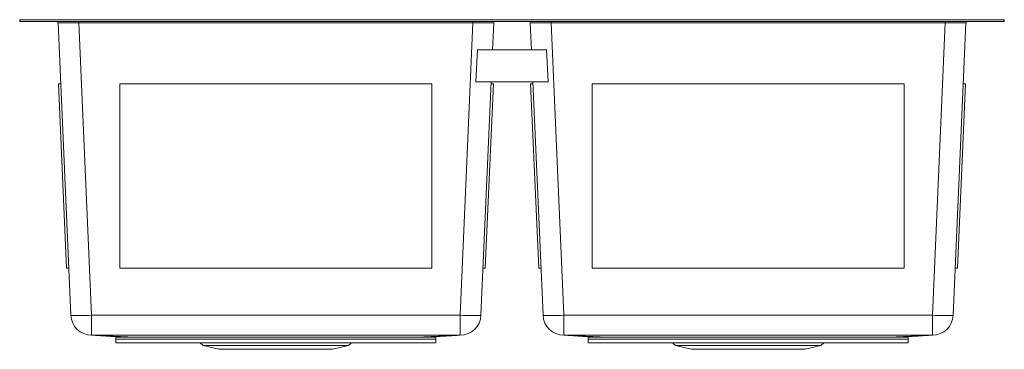
# Model space of a CAD drawing. Units: inches. Extents: x -15.4 to 15.4, y -10.3 to 0.
import ezdxf

# ---------------------------------------------------------------- set-up
doc = ezdxf.new("R2010")
doc.units = ezdxf.units.IN
doc.header["$MEASUREMENT"] = 0

# ---------------------------------------------------------------- blocks, each defined once
blk = doc.blocks.new('EFRU311810T_FRONT')
at = {"linetype": 'Continuous', "lineweight": 15}
for p, q in [((-15.375, -0.058), (-15.375, 0)), ((-15.375, 0), (-15.365, 0)), ((-15.365, 0), (-15.365, -0.058)), ((-15.365, 0), (15.365, 0)), ((15.365, -0.058), (15.365, 0)), ((15.365, 0), (15.375, 0)), ((15.375, 0), (15.375, -0.058)), ((-15.365, -0.058), (-15.375, -0.058)), ((-15.365, -0.058), (15.365, -0.058)), ((-13.778, -9.224), (-14.177, -0.102)), ((-13.529, -0.058), (-13.529, -0.102)), ((-1.219, -0.102), (-13.529, -0.102)), ((-13.529, -0.102), (-13.13, -9.224)), ((-1.618, -9.224), (-1.219, -0.102)), ((-1.219, -0.058), (-1.219, -0.102)), ((-0.571, -0.102), (-0.608, -0.938)), ((0.608, -0.938), (0.571, -0.102)), ((1.219, -0.058), (1.219, -0.102)), ((13.529, -0.102), (1.219, -0.102)), ((1.219, -0.102), (1.618, -9.224)), ((13.13, -9.224), (13.529, -0.102)), ((13.529, -0.058), (13.529, -0.102)), ((14.177, -0.102), (13.778, -9.224)), ((15.375, -0.058), (15.365, -0.058)), ((-1.125, -1.938), (-1.081, -0.938)), ((-1.125, -1.94), (-1.081, -0.941)), ((-1.081, -0.938), (-1.081, -0.941)), ((1.081, -0.938), (-1.081, -0.938)), ((1.081, -0.941), (-1.081, -0.941)), ((1.081, -0.938), (1.081, -0.941)), ((1.081, -0.938), (1.125, -1.938)), ((1.081, -0.941), (1.125, -1.94)), ((-14.166, -2), (-14.094, -2)), ((-13.915, -7.75), (-14.166, -2)), ((-2.5, -2), (-12.25, -2)), ((-12.25, -7.75), (-12.25, -2)), ((-2.5, -7.75), (-2.5, -2)), ((-1.125, -1.938), (-1.125, -1.94)), ((-1.125, -1.94), (1.125, -1.94)), ((-0.652, -1.94), (-0.97, -9.224)), ((-0.833, -7.75), (-0.582, -2)), ((-0.582, -2), (-0.654, -2)), ((0.582, -2), (0.654, -2)), ((0.833, -7.75), (0.582, -2)), ((0.97, -9.224), (0.652, -1.94)), ((1.125, -1.938), (1.125, -1.94)), ((12.25, -2), (2.5, -2)), ((2.5, -7.75), (2.5, -2)), ((12.25, -7.75), (12.25, -2)), ((13.915, -7.75), (14.166, -2)), ((14.166, -2), (14.094, -2)), ((-13.915, -7.75), (-13.843, -7.75)), ((-2.5, -7.75), (-12.25, -7.75)), ((-0.833, -7.75), (-0.905, -7.75)), ((0.833, -7.75), (0.905, -7.75)), ((12.25, -7.75), (2.5, -7.75)), ((13.915, -7.75), (13.843, -7.75)), ((-13.13, -9.224), (-1.618, -9.224)), ((-13.13, -9.224), (-13.13, -9.844)), ((-1.618, -9.224), (-1.618, -9.844)), ((1.618, -9.224), (13.13, -9.224)), ((1.618, -9.224), (1.618, -9.844)), ((13.13, -9.224), (13.13, -9.844)), ((-13.13, -9.844), (-13.132, -9.844)), ((-1.618, -9.844), (-13.13, -9.844)), ((-12.375, -9.97), (-12.375, -9.907)), ((-2.375, -9.907), (-12.375, -9.907)), ((-12.375, -9.97), (-12.375, -10.08)), ((-2.375, -9.97), (-12.375, -9.97)), ((-12.375, -10.08), (-2.375, -10.08)), ((-9.738, -10.08), (-9.649, -10.163)), ((-5.101, -10.163), (-5.012, -10.08)), ((-2.375, -9.97), (-2.375, -9.907)), ((-2.375, -10.08), (-2.375, -9.97)), ((-1.618, -9.844), (-1.616, -9.844)), ((1.618, -9.844), (1.616, -9.844)), ((13.13, -9.844), (1.618, -9.844)), ((2.375, -9.908), (2.375, -9.97)), ((2.375, -9.908), (12.375, -9.908)), ((2.375, -9.97), (12.375, -9.97)), ((2.375, -10.08), (2.375, -9.97)), ((12.375, -10.08), (2.375, -10.08)), ((5.013, -10.08), (5.101, -10.163)), ((9.649, -10.163), (9.737, -10.08)), ((12.375, -9.908), (12.375, -9.97)), ((12.375, -9.97), (12.375, -10.08)), ((13.13, -9.844), (13.132, -9.844)), ((-9.649, -10.163), (-9.154, -10.286)), ((-5.101, -10.163), (-9.649, -10.163)), ((-7.375, -10.286), (-9.154, -10.286)), ((-5.596, -10.286), (-7.375, -10.286)), ((-5.596, -10.286), (-5.101, -10.163)), ((5.101, -10.163), (5.596, -10.286)), ((9.649, -10.163), (5.101, -10.163)), ((7.375, -10.286), (5.596, -10.286)), ((9.154, -10.286), (7.375, -10.286)), ((9.154, -10.286), (9.649, -10.163))]:
    blk.add_line(p, q, dxfattribs=at)
at = {"linetype": 'Continuous', "lineweight": 15, "flags": 128}
for points in [[(-13.778, -9.224), (-13.77, -9.228), (-13.746, -9.231), (-13.707, -9.234), (-13.654, -9.235), (-13.588, -9.236), (-13.511, -9.235), (-13.424, -9.234), (-13.33, -9.231), (-13.232, -9.228), (-13.13, -9.224)], [(-1.618, -9.224), (-1.516, -9.228), (-1.418, -9.231), (-1.324, -9.234), (-1.237, -9.235), (-1.16, -9.236), (-1.094, -9.235), (-1.041, -9.234), (-1.002, -9.231), (-0.978, -9.228), (-0.97, -9.224)], [(0.97, -9.224), (0.978, -9.228), (1.002, -9.231), (1.041, -9.234), (1.094, -9.235), (1.16, -9.236), (1.237, -9.235), (1.324, -9.234), (1.418, -9.231), (1.516, -9.228), (1.618, -9.224)], [(13.13, -9.224), (13.232, -9.228), (13.33, -9.231), (13.424, -9.234), (13.511, -9.235), (13.588, -9.236), (13.654, -9.235), (13.707, -9.234), (13.746, -9.231), (13.77, -9.228), (13.778, -9.224)], [(-11.785, -9.907), (-11.993, -9.898), (-13.132, -9.844)], [(-13.132, -9.844), (-13.132, -9.844), (-13.132, -9.844), (-13.132, -9.844), (-13.132, -9.844)], [(-2.963, -9.907), (-2.755, -9.898), (-1.617, -9.844)], [(-1.616, -9.844), (-1.616, -9.844), (-1.616, -9.844), (-1.616, -9.844), (-1.616, -9.844), (-1.616, -9.844)], [(1.616, -9.844), (2.756, -9.898), (2.971, -9.908)], [(1.616, -9.844), (1.616, -9.844), (1.616, -9.844), (1.616, -9.844), (1.616, -9.844)], [(13.131, -9.844), (11.993, -9.898), (11.778, -9.908)], [(13.132, -9.844), (13.132, -9.844), (13.132, -9.844), (13.132, -9.844), (13.132, -9.844), (13.132, -9.844), (13.132, -9.844)]]:
    blk.add_lwpolyline(points, dxfattribs=at)
at = {"linetype": 'Continuous', "lineweight": 15}
for centre, radius, start, end in [((-14.223, -0.104), 0.046, 2.5, 90), ((-0.525, -0.104), 0.046, 90, 177.5), ((0.525, -0.104), 0.046, 2.5, 90), ((14.223, -0.104), 0.046, 90, 177.5), ((-13.13, -9.196), 0.649, 182.5, 269.8768), ((-1.618, -9.196), 0.649, 270.1231, 357.5), ((1.618, -9.196), 0.649, 182.5, 269.8769), ((13.13, -9.196), 0.649, 270.1232, 357.5)]:
    blk.add_arc(centre, radius, start, end, dxfattribs=at)
for centre, major_axis, start_param, end_param in [((-13.527, -0.104), (0.649, -0.002), 1.572843, 3.141737), ((-1.221, -0.104), (0.649, 0.002), 6.283041, 7.851935), ((1.221, -0.104), (0.649, -0.002), 1.572843, 3.141737), ((13.527, -0.104), (0.649, 0.002), 6.283041, 7.851935)]:
    blk.add_ellipse(centre, major_axis=major_axis, ratio=0.003084, start_param=start_param, end_param=end_param, dxfattribs=at)
for points, knots in [([(-13.134, -9.844), (-13.077, -9.848), (-12.97, -9.854), (-12.803, -9.865), (-12.644, -9.875), (-12.49, -9.884), (-12.342, -9.894), (-12.223, -9.901), (-12.149, -9.906), (-12.125, -9.907)], [0, 0, 0, 0, 0.202626, 0.384364, 0.547397, 0.693807, 0.825572, 0.944569, 1, 1, 1, 1]), ([(-2.625, -9.907), (-2.582, -9.905), (-2.473, -9.898), (-2.283, -9.886), (-2.056, -9.872), (-1.822, -9.857), (-1.686, -9.849), (-1.614, -9.844)], [0, 0, 0, 0, 0.10149, 0.262991, 0.489037, 0.732954, 1, 1, 1, 1]), ([(1.614, -9.844), (1.671, -9.848), (1.778, -9.854), (1.945, -9.865), (2.105, -9.875), (2.258, -9.884), (2.406, -9.894), (2.527, -9.901), (2.604, -9.906), (2.629, -9.908)], [0, 0, 0, 0, 0.2016662, 0.3825483, 0.5448196, 0.6905511, 0.8217117, 0.9401679, 1, 1, 1, 1]), ([(12.118, -9.908), (12.2, -9.903), (12.379, -9.891), (12.632, -9.875), (12.892, -9.859), (13.051, -9.849), (13.134, -9.844)], [0, 0, 0, 0, 0.206374, 0.451471, 0.715125, 1, 1, 1, 1])]:
    blk.add_open_spline(points, degree=3, knots=knots, dxfattribs=at)

msp = doc.modelspace()

# ---------------------------------------------------------------- block references
msp.add_blockref('EFRU311810T_FRONT', (0, 0))

doc.saveas('drawing.dxf')
